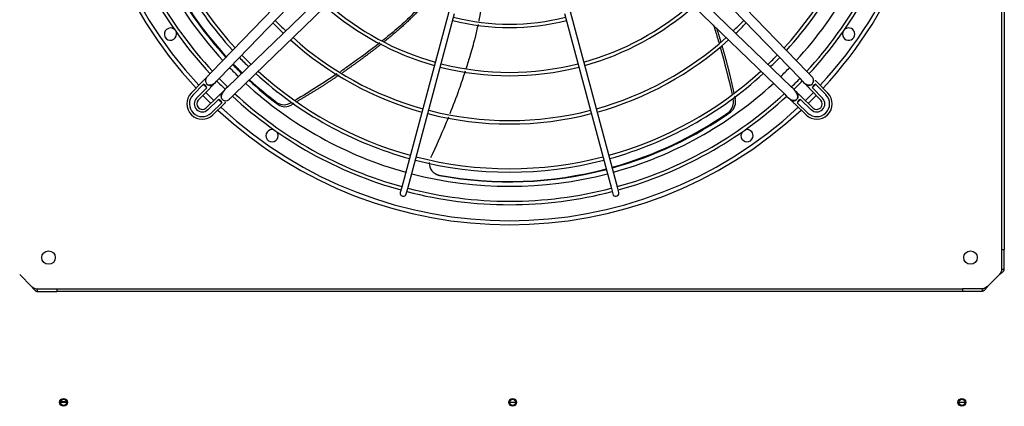
# Paper-space layout 'Layout1' of a CAD drawing. Units: inches. Extents: x 0 to 16.7, y -0.4 to 10.7.
# Drawn here: x 4.9 to 6.1, y 8.4 to 8.9 of the extents above; entities that cross this region are included whole.
import ezdxf

# ---------------------------------------------------------------- set-up
doc = ezdxf.new("R2010")
doc.units = ezdxf.units.IN
doc.header["$MEASUREMENT"] = 0
for name, color, linetype in [('0510F-3480_-_PAN', 7, 'Continuous'), ('0719F-3055_TOP_C', 7, 'Continuous'), ('118-00-11752_AF0', 7, 'Continuous'), ('A3G630-AR85-90', 7, 'Continuous'), ('Default', 7, 'Continuous'), ('MANIFOLD_SOLID_B', 7, 'Continuous')]:
    doc.layers.add(name, color=color, linetype=linetype)

# ---------------------------------------------------------------- blocks, each defined once
blk = doc.blocks.new('SE')
at = {"layer": '0510F-3480_-_PAN', "color": 7, "linetype": 'Continuous'}
for centre in [(4.9171, 8.3926), (5.4925, 8.3926), (6.068, 8.3926)]:
    blk.add_circle(centre, 0.005, dxfattribs=at)
at = {"layer": '0719F-3055_TOP_C', "color": 7, "linetype": 'Continuous'}
for p, q in [((4.9132, 8.3927), (4.9209, 8.3927)), ((4.9134, 8.3938), (4.9208, 8.3938)), ((5.4886, 8.3927), (5.4964, 8.3927)), ((6.0641, 8.3927), (6.0718, 8.3927))]:
    blk.add_line(p, q, dxfattribs=at)
for centre in [(4.9171, 8.3927), (5.4925, 8.3927), (6.068, 8.3927)]:
    blk.add_circle(centre, 0.00388, dxfattribs=at)
at = {"layer": '118-00-11752_AF0', "color": 7, "linetype": 'Continuous'}
for p, q in [((6.1192, 8.5887), (6.1192, 9.7489)), ((6.1223, 9.7489), (6.1223, 8.5887)), ((6.1192, 8.5887), (6.1223, 8.5887)), ((6.1192, 8.5635), (6.1192, 8.5887)), ((6.1223, 8.5635), (6.1223, 8.5887)), ((4.8762, 8.5412), (4.8609, 8.5565)), ((6.1008, 8.5412), (6.116, 8.5565)), ((6.1192, 8.5635), (6.1223, 8.5635)), ((4.8832, 8.5381), (4.9084, 8.5381)), ((4.8832, 8.5381), (4.8832, 8.5349)), ((4.8832, 8.5349), (4.9084, 8.5349)), ((4.9084, 8.5381), (6.0686, 8.5381)), ((4.9084, 8.5381), (4.9084, 8.5349)), ((6.0686, 8.5349), (4.9084, 8.5349)), ((6.0938, 8.5381), (6.0686, 8.5381)), ((6.0686, 8.5381), (6.0686, 8.5349)), ((6.0938, 8.5349), (6.0686, 8.5349)), ((6.0938, 8.5381), (6.0938, 8.5349))]:
    blk.add_line(p, q, dxfattribs=at)
for centre in [(4.8979, 8.5782), (6.079, 8.5782)]:
    blk.add_circle(centre, 0.00866, dxfattribs=at)
for centre, radius, start, end in [((5.4885, 9.1688), 0.5485, 137.0722, 222.9278), ((5.4885, 9.1688), 0.5433, 137.1012, 222.8988), ((5.4885, 9.1688), 0.5433, 317.1012, 0), ((5.4885, 9.1688), 0.5485, 317.0722, 0), ((5.4885, 9.1688), 0.4992, 195.4519, 222.6274), ((5.4885, 9.1688), 0.4992, 317.3726, 344.5481), ((5.0541, 8.8646), 0.00787, 53.0616, 0), ((5.9229, 8.8646), 0.00787, 0, 126.9384), ((5.0541, 8.8646), 0.00787, 0, 16.9384), ((5.9229, 8.8646), 0.00787, 163.0616, 0), ((5.4885, 9.1688), 0.4992, 224.0749, 225.9251), ((5.4885, 9.1688), 0.4992, 314.0749, 315.9251), ((5.4885, 9.1688), 0.4992, 227.3726, 254.5481), ((5.4885, 9.1688), 0.4992, 285.4519, 312.6274), ((5.4885, 9.1688), 0.5485, 224.245, 225.755), ((5.4885, 9.1688), 0.5433, 224.2286, 225.7714), ((5.4885, 9.1688), 0.5433, 314.2286, 315.7714), ((5.4885, 9.1688), 0.5485, 314.245, 315.755), ((5.4885, 9.1688), 0.5485, 227.0722, 312.9278), ((5.4885, 9.1688), 0.5433, 227.1012, 312.8988), ((5.1843, 8.7344), 0.00787, 73.0616, 0), ((5.7927, 8.7344), 0.00787, 0, 106.9384), ((5.1843, 8.7344), 0.00787, 0, 36.9384), ((5.7927, 8.7344), 0.00787, 143.0616, 0), ((5.4885, 9.1688), 0.4992, 255.4519, 284.5481)]:
    blk.add_arc(centre, radius, start, end, dxfattribs=at)
for points, knots in [([(6.116, 8.5565), (6.1164, 8.5571), (6.1169, 8.5577), (6.1176, 8.5588), (6.118, 8.5594), (6.1186, 8.5606), (6.1188, 8.5612), (6.1191, 8.5623), (6.1192, 8.5629), (6.1192, 8.5635)], [0, 0, 0, 0, 0.25, 0.25, 0.5, 0.5, 0.75, 0.75, 1, 1, 1, 1]), ([(6.116, 8.5565), (6.1161, 8.5566), (6.1163, 8.5567), (6.1166, 8.5569), (6.117, 8.5572), (6.1175, 8.5576), (6.1181, 8.558), (6.1187, 8.5585), (6.1193, 8.559), (6.1201, 8.5596), (6.121, 8.5605), (6.1216, 8.5613), (6.1219, 8.5619), (6.1221, 8.5624), (6.1223, 8.5627), (6.1223, 8.5631), (6.1223, 8.5634), (6.1223, 8.5635)], [0, 0, 0, 0, 0.023672, 0.055404, 0.095202, 0.143079, 0.218397, 0.285786, 0.341096, 0.428546, 0.571565, 0.696684, 0.785531, 0.826721, 0.892679, 0.952791, 1, 1, 1, 1]), ([(4.8762, 8.5412), (4.8768, 8.5408), (4.8774, 8.5404), (4.8785, 8.5396), (4.8791, 8.5393), (4.8803, 8.5387), (4.8809, 8.5385), (4.882, 8.5382), (4.8826, 8.5381), (4.8832, 8.5381)], [0, 0, 0, 0, 0.25, 0.25, 0.5, 0.5, 0.75, 0.75, 1, 1, 1, 1]), ([(4.8762, 8.5412), (4.8763, 8.5412), (4.8764, 8.541), (4.8766, 8.5407), (4.8769, 8.5403), (4.8773, 8.5397), (4.8777, 8.5391), (4.8782, 8.5385), (4.8787, 8.5379), (4.8793, 8.5371), (4.8802, 8.5363), (4.881, 8.5357), (4.8816, 8.5353), (4.882, 8.5351), (4.8824, 8.535), (4.8828, 8.5349), (4.8831, 8.5349), (4.8832, 8.5349)], [0, 0, 0, 0, 0.023672, 0.055404, 0.095202, 0.143079, 0.218397, 0.285786, 0.341096, 0.428546, 0.571565, 0.696683, 0.785531, 0.826721, 0.892679, 0.952791, 1, 1, 1, 1]), ([(6.1008, 8.5412), (6.1007, 8.5411), (6.1005, 8.5409), (6.1003, 8.5406), (6.1001, 8.5403), (6.0998, 8.5399), (6.0996, 8.5396), (6.0993, 8.5392), (6.099, 8.5389), (6.0986, 8.5383), (6.0979, 8.5374), (6.097, 8.5365), (6.0961, 8.5357), (6.0955, 8.5354), (6.0949, 8.5351), (6.0946, 8.535), (6.0942, 8.535), (6.0939, 8.5349), (6.0938, 8.5349)], [0, 0, 0, 0, 0.03088, 0.063147, 0.096802, 0.131844, 0.168273, 0.206089, 0.245293, 0.285883, 0.387335, 0.57148, 0.655234, 0.785483, 0.830488, 0.881243, 0.937747, 1, 1, 1, 1]), ([(6.1008, 8.5412), (6.1007, 8.5412), (6.1005, 8.5411), (6.1002, 8.5408), (6.0997, 8.5405), (6.0992, 8.5402), (6.0988, 8.5399), (6.0983, 8.5396), (6.0978, 8.5393), (6.0973, 8.539), (6.0967, 8.5388), (6.0962, 8.5385), (6.0956, 8.5383), (6.095, 8.5382), (6.0944, 8.5381), (6.094, 8.5381), (6.0938, 8.5381)], [0, 0, 0, 0, 0.027673, 0.075295, 0.142874, 0.217997, 0.285737, 0.33173, 0.428589, 0.500019, 0.571453, 0.657123, 0.742844, 0.828583, 0.914303, 1, 1, 1, 1])]:
    blk.add_open_spline(points, degree=3, knots=knots, dxfattribs=at)
at = {"layer": 'A3G630-AR85-90', "color": 7, "linetype": 'Continuous'}
for centre, radius, start, end in [((5.4885, 9.1688), 0.4935, 195.4652, 222.5912), ((5.4882, 9.1701), 0.4932, 195.6247, 222.7198), ((5.4885, 9.1688), 0.4935, 224.0638, 225.9649), ((5.4882, 9.1701), 0.4932, 224.1961, 226.0987), ((5.4885, 9.1688), 0.4935, 227.4193, 233.0795), ((5.4882, 9.1701), 0.4932, 227.5513, 232.9096), ((5.7591, 8.7771), 0.0163, 309.2526, 14.6075), ((5.7616, 8.7776), 0.0165, 309.5749, 14.2655), ((5.1996, 8.7904), 0.0163, 237.2526, 302.6075), ((5.2008, 8.7881), 0.0165, 237.5749, 302.2655), ((5.4871, 9.1689), 0.4932, 285.6255, 304.9096), ((5.4885, 9.1688), 0.4935, 285.477, 305.0795), ((5.4012, 8.6992), 0.0156, 176.9832, 259.1958), ((5.4871, 9.1689), 0.4932, 259.6262, 284.7069), ((5.4018, 8.6988), 0.0156, 237.8457, 246.435), ((5.4018, 8.6988), 0.0156, 251.3793, 259.1456), ((5.4885, 9.1688), 0.4935, 259.5393, 284.5583)]:
    blk.add_arc(centre, radius, start, end, dxfattribs=at)
for points, knots in [([(5.4554, 8.9314), (5.4554, 8.9303), (5.4553, 8.9293), (5.4541, 8.913), (5.4521, 8.8978), (5.4492, 8.8822), (5.4491, 8.8818), (5.449, 8.8813)], [0.3666998, 0.3666998, 0.3666998, 0.3666998, 0.375, 0.375, 0.5, 0.5, 0.5038374, 0.5038374, 0.5038374, 0.5038374]), ([(5.3714, 8.8972), (5.3685, 8.8942), (5.3655, 8.8911), (5.3565, 8.8823), (5.3503, 8.8766), (5.3408, 8.8685), (5.3376, 8.8658), (5.3314, 8.8608), (5.3285, 8.8584), (5.3255, 8.856)], [0.4810867, 0.4810867, 0.4810867, 0.4810867, 0.513662, 0.513662, 0.5780705, 0.5780705, 0.6102748, 0.6102748, 0.6395952, 0.6395952, 0.6395952, 0.6395952]), ([(5.4481, 8.8769), (5.4469, 8.8713), (5.4452, 8.8639), (5.4431, 8.8556), (5.4423, 8.8528), (5.4418, 8.8509), (5.4416, 8.85), (5.4402, 8.8454), (5.4392, 8.8417), (5.4363, 8.832), (5.4345, 8.8261), (5.4326, 8.8202)], [0.5161259, 0.5161259, 0.5161259, 0.5161259, 0.5625, 0.578125, 0.5859375, 0.5859375, 0.59375, 0.59375, 0.625, 0.625, 0.6748382, 0.6748382, 0.6748382, 0.6748382]), ([(5.7496, 8.8765), (5.7505, 8.8738), (5.7514, 8.8711), (5.7539, 8.863), (5.7555, 8.8577), (5.757, 8.8523)], [0.74937306, 0.74937306, 0.74937306, 0.74937306, 0.77129608, 0.77129608, 0.81369985, 0.81369985, 0.81369985, 0.81369985]), ([(5.3221, 8.8534), (5.3098, 8.8437), (5.2971, 8.8343), (5.2801, 8.8222), (5.2759, 8.8193), (5.2717, 8.8164)], [0.6505382, 0.6505382, 0.6505382, 0.6505382, 0.7712961, 0.7712961, 0.8099662, 0.8099662, 0.8099662, 0.8099662]), ([(5.4316, 8.8171), (5.429, 8.8092), (5.4264, 8.8013), (5.4199, 8.783), (5.416, 8.7726), (5.4119, 8.7623)], [0.6833884, 0.6833884, 0.6833884, 0.6833884, 0.75, 0.75, 0.8378316, 0.8378316, 0.8378316, 0.8378316]), ([(5.192, 8.7742), (5.1919, 8.7744), (5.1918, 8.7747), (5.1917, 8.7749), (5.1916, 8.7751), (5.1915, 8.7753), (5.1914, 8.7755), (5.1912, 8.7759), (5.191, 8.7763), (5.1908, 8.7767)], [0, 0, 0, 0, 0.250126, 0.250126, 0.250126, 0.500252, 0.500252, 0.500252, 1, 1, 1, 1]), ([(5.4102, 8.7581), (5.409, 8.7552), (5.4078, 8.7522), (5.4005, 8.7347), (5.394, 8.7202), (5.3872, 8.706)], [0.8497144, 0.8497144, 0.8497144, 0.8497144, 0.875, 0.875, 1, 1, 1, 1]), ([(5.7721, 8.7649), (5.7719, 8.7649), (5.7716, 8.7649), (5.7714, 8.7648), (5.7712, 8.7648), (5.771, 8.7648), (5.7707, 8.7647), (5.7703, 8.7647), (5.7698, 8.7646), (5.7693, 8.7645)], [0, 0, 0, 0, 0.250126, 0.250126, 0.250126, 0.500252, 0.500252, 0.500252, 1, 1, 1, 1])]:
    blk.add_open_spline(points, degree=3, knots=knots, dxfattribs=at)
blk.add_rational_spline([(5.3733, 8.8962), (5.3564, 8.8782), (5.3373, 8.8625), (5.3327, 8.8587), (5.328, 8.855)], [0.984470492566, 0.990187519831, 1, 0.999713289793, 0.999468046287], degree=2, knots=[0.4757076, 0.4757076, 0.4757076, 0.6011616, 0.6011616, 0.6321253, 0.6321253, 0.6321253], dxfattribs=at)
for points, weights in [([(5.7536, 8.8725), (5.7565, 8.8635), (5.7592, 8.8544)], [0.998155285308, 0.998036569596, 0.998020228704]), ([(5.3244, 8.8521), (5.2999, 8.8327), (5.2742, 8.8149)], [0.999287165616, 0.998099232256, 0.998022866762]), ([(5.7605, 8.8499), (5.7693, 8.8197), (5.776, 8.789)], [0.998018418534, 0.998048383976, 0.999203382171]), ([(5.2702, 8.8122), (5.244, 8.7943), (5.2166, 8.7783)], [0.998017700111, 0.998027248854, 0.999180644176]), ([(5.7768, 8.7852), (5.7772, 8.7834), (5.7776, 8.7817)], [0.999351439764, 0.999420844455, 0.999493860587]), ([(5.2122, 8.7757), (5.2109, 8.7749), (5.2096, 8.7742)], [0.999376910896, 0.999434179349, 0.999493860587])]:
    blk.add_rational_spline(points, weights, degree=2, dxfattribs=at)
for points in [[(5.7583, 8.8479), (5.764, 8.8278), (5.7691, 8.8076), (5.7735, 8.7873)], [(5.2677, 8.8137), (5.2503, 8.8019), (5.2324, 8.7907), (5.2142, 8.7801)], [(5.3928, 8.686), (5.3929, 8.6859), (5.3932, 8.6858), (5.3936, 8.6855)]]:
    blk.add_open_spline(points, degree=3, dxfattribs=at)
at = {"layer": 'MANIFOLD_SOLID_B', "color": 7, "linetype": 'Continuous'}
for p, q in [((5.2693, 8.9839), (5.1072, 8.8163)), ((5.8697, 8.8163), (5.7077, 8.9839)), ((5.1163, 8.8076), (5.2783, 8.9751)), ((5.6986, 8.9751), (5.8606, 8.8076)), ((5.2948, 8.9586), (5.1272, 8.7966)), ((5.8497, 8.7966), (5.6821, 8.9586)), ((5.136, 8.7876), (5.3036, 8.9496)), ((5.6734, 8.9496), (5.841, 8.7876)), ((5.4105, 8.893), (5.3504, 8.6686)), ((5.358, 8.6666), (5.4181, 8.8909)), ((5.5589, 8.8909), (5.619, 8.6666)), ((5.6266, 8.6686), (5.5665, 8.893)), ((5.0952, 8.8038), (5.0807, 8.7888)), ((5.0963, 8.8004), (5.083, 8.7866)), ((5.1005, 8.7959), (5.0874, 8.7823)), ((5.0897, 8.7801), (5.1043, 8.7951)), ((5.8727, 8.7951), (5.8872, 8.7801)), ((5.8895, 8.7823), (5.8764, 8.7959)), ((5.8939, 8.7866), (5.8806, 8.8004)), ((5.8963, 8.7888), (5.8818, 8.8038)), ((5.1148, 8.7846), (5.0998, 8.7701)), ((5.102, 8.7677), (5.1156, 8.7809)), ((5.8613, 8.7809), (5.8749, 8.7677)), ((5.8772, 8.7701), (5.8622, 8.7846)), ((5.1063, 8.7633), (5.12, 8.7767)), ((5.1085, 8.761), (5.1235, 8.7755)), ((5.8534, 8.7755), (5.8684, 8.761)), ((5.8569, 8.7767), (5.8707, 8.7633)), ((5.3504, 8.6686), (5.3485, 8.6618)), ((5.3561, 8.6597), (5.358, 8.6666)), ((5.619, 8.6666), (5.6208, 8.6597)), ((5.6284, 8.6618), (5.6266, 8.6686))]:
    blk.add_line(p, q, dxfattribs=at)
for centre, radius, start, end in [((5.4885, 9.1688), 0.4811, 195.4689, 222.5015), ((5.4885, 9.1688), 0.4767, 195.4732, 222.4694), ((5.4885, 9.1688), 0.4767, 317.5306, 344.5268), ((5.4885, 9.1688), 0.4811, 317.4985, 344.5311), ((5.4885, 9.1688), 0.5228, 195.4314, 222.8159), ((5.4885, 9.1688), 0.5184, 195.4351, 222.7513), ((5.4885, 9.1688), 0.5184, 317.2487, 344.5649), ((5.4885, 9.1688), 0.5228, 317.1886, 344.5686), ((5.4885, 9.1688), 0.3576, 228.6976, 254.3693), ((5.4885, 9.1688), 0.3532, 228.756, 254.3614), ((5.4885, 9.1688), 0.3532, 285.6386, 311.244), ((5.4885, 9.1688), 0.3576, 285.6307, 311.3024), ((5.4885, 9.1688), 0.415, 223.6903, 226.3097), ((5.4885, 9.1688), 0.2959, 255.7623, 284.2377), ((5.4885, 9.1688), 0.2915, 255.7739, 284.2261), ((5.4885, 9.1688), 0.415, 313.6903, 316.3097), ((5.4885, 9.1688), 0.4194, 223.7142, 225), ((5.4885, 9.1688), 0.4194, 225, 226.2858), ((5.4885, 9.1688), 0.4194, 313.7142, 316.2858), ((5.4885, 9.1688), 0.4194, 228.0096, 254.4621), ((5.4885, 9.1688), 0.415, 228.0519, 254.4564), ((5.4885, 9.1688), 0.415, 285.5436, 311.9481), ((5.4885, 9.1688), 0.4194, 285.5379, 311.9904), ((5.4885, 9.1688), 0.4811, 224.0036, 225), ((5.4885, 9.1688), 0.4767, 223.9854, 226.0146), ((5.4885, 9.1688), 0.4767, 313.9854, 316.0146), ((5.4885, 9.1688), 0.4811, 314.0036, 315.9964), ((5.4885, 9.1688), 0.4811, 225, 225.9964), ((5.4885, 9.1688), 0.3576, 255.6307, 284.3693), ((5.4885, 9.1688), 0.3532, 255.6386, 284.3614), ((5.1052, 8.8051), 0.0063, 158.8235, 225.9682), ((5.4885, 9.1688), 0.5184, 224.1451, 225.9013), ((5.4885, 9.1688), 0.4811, 227.4985, 254.5311), ((5.4885, 9.1688), 0.4767, 227.5306, 254.5268), ((5.4885, 9.1688), 0.4767, 285.4732, 312.4694), ((5.4885, 9.1688), 0.4811, 285.4689, 312.5015), ((5.4885, 9.1688), 0.5184, 314.0722, 315.8549), ((5.8717, 8.8051), 0.0063, 314.0318, 17.2513), ((5.4885, 9.1688), 0.5381, 223.2154, 223.8654), ((5.0944, 8.7943), 0.00637, 14.9062, 72.1746), ((5.1052, 8.8051), 0.0063, 225.9682, 328.1905), ((5.4885, 9.1688), 0.5228, 224.1917, 225), ((5.4885, 9.1688), 0.5228, 225, 225.8167), ((5.4885, 9.1688), 0.5228, 314.1516, 315.8407), ((5.8717, 8.8051), 0.0063, 211.9441, 314.0318), ((5.8826, 8.7943), 0.00637, 107.8251, 165.0941), ((5.4885, 9.1688), 0.5381, 316.1346, 316.7846), ((5.0948, 8.7752), 0.0197, 135.9682, 225), ((5.0948, 8.7752), 0.0164, 135.9682, 314.0318), ((5.0948, 8.7752), 0.0103, 135.9682, 314.0318), ((5.0948, 8.7752), 0.00709, 135.9682, 314.0318), ((5.114, 8.7747), 0.00637, 17.8251, 75.0941), ((5.4885, 9.1688), 0.5381, 226.1346, 226.7846), ((5.1248, 8.7855), 0.0063, 121.9441, 224.0318), ((5.1248, 8.7855), 0.0063, 224.0318, 287.2513), ((5.4885, 9.1688), 0.5228, 227.1842, 254.5686), ((5.4885, 9.1688), 0.5184, 227.1971, 254.5649), ((5.4885, 9.1688), 0.5184, 285.4351, 312.8214), ((5.4885, 9.1688), 0.5228, 285.4314, 312.851), ((5.8521, 8.7855), 0.0063, 213.8806, 315.9682), ((5.8521, 8.7855), 0.0063, 315.9682, 58.1905), ((5.4885, 9.1688), 0.5381, 313.2154, 313.8654), ((5.863, 8.7747), 0.00637, 104.9062, 162.1746), ((5.8821, 8.7752), 0.0197, 225.9682, 44.0318), ((5.8821, 8.7752), 0.0164, 225.9682, 44.0318), ((5.8821, 8.7752), 0.0103, 225.9682, 44.0318), ((5.8821, 8.7752), 0.00709, 225.9682, 44.0318), ((5.4885, 9.1688), 0.415, 255.5436, 284.4564), ((5.0948, 8.7752), 0.0197, 225, 314.0318), ((5.4885, 9.1688), 0.4194, 255.5379, 284.4621), ((5.4885, 9.1688), 0.4767, 255.4732, 284.5268), ((5.4885, 9.1688), 0.4811, 255.4689, 284.5311), ((5.4885, 9.1688), 0.5184, 255.4351, 284.5649), ((5.3523, 8.6607), 0.00394, 165, 345), ((5.4885, 9.1688), 0.5228, 255.4314, 284.5686), ((5.6246, 8.6607), 0.00394, 195, 0), ((5.6246, 8.6607), 0.00394, 0, 15)]:
    blk.add_arc(centre, radius, start, end, dxfattribs=at)
for points, knots in [([(5.0999, 8.8085), (5.0998, 8.8084), (5.0993, 8.8079), (5.0985, 8.8071), (5.0974, 8.8061), (5.0962, 8.8049), (5.0956, 8.8042), (5.0952, 8.8038)], [0.6951533, 0.6951533, 0.6951533, 0.6951533, 0.7265778, 0.7947777, 0.8641224, 0.93302, 1, 1, 1, 1]), ([(5.1072, 8.8163), (5.1066, 8.8157), (5.1055, 8.8145), (5.1037, 8.8127), (5.1023, 8.8112), (5.1011, 8.81), (5.1002, 8.809), (5.0995, 8.8078), (5.0993, 8.8071), (5.0992, 8.8068)], [0, 0, 0, 0, 0.149393, 0.310863, 0.490796, 0.67234, 0.845445, 0.933938, 1, 1, 1, 1]), ([(5.1008, 8.8006), (5.1013, 8.8002), (5.1022, 8.7996), (5.1047, 8.7993), (5.1074, 8.7999), (5.1118, 8.8024), (5.1142, 8.8051), (5.1163, 8.8076)], [0, 0, 0, 0, 0.143001, 0.293179, 0.443773, 0.582746, 1, 1, 1, 1]), ([(5.8606, 8.8076), (5.8627, 8.8051), (5.8651, 8.8024), (5.8695, 8.7999), (5.8723, 8.7993), (5.8747, 8.7996), (5.8756, 8.8002), (5.8761, 8.8006)], [0, 0, 0, 0, 0.417254, 0.556227, 0.706821, 0.856999, 1, 1, 1, 1]), ([(5.8778, 8.8068), (5.8777, 8.8071), (5.8775, 8.8078), (5.8768, 8.809), (5.8758, 8.81), (5.8747, 8.8112), (5.8732, 8.8127), (5.8714, 8.8145), (5.8703, 8.8157), (5.8697, 8.8163)], [0, 0, 0, 0, 0.066509, 0.154961, 0.327982, 0.50944, 0.689286, 0.850678, 1, 1, 1, 1]), ([(5.8818, 8.8038), (5.8814, 8.8042), (5.8808, 8.8047), (5.8801, 8.8048), (5.8797, 8.8046), (5.8796, 8.8046)], [0, 0, 0, 0, 0.1836363, 0.3479887, 0.4018195, 0.4018195, 0.4018195, 0.4018195]), ([(5.1043, 8.7951), (5.1046, 8.7955), (5.1053, 8.7962), (5.1064, 8.7974), (5.1074, 8.7985), (5.1082, 8.7994), (5.1086, 8.7998), (5.1087, 8.8)], [0, 0, 0, 0, 0.06698, 0.1358776, 0.2052223, 0.2734222, 0.3048467, 0.3048467, 0.3048467, 0.3048467]), ([(5.1272, 8.7966), (5.1248, 8.7946), (5.1221, 8.7922), (5.1196, 8.7877), (5.119, 8.785), (5.1193, 8.7825), (5.1199, 8.7816), (5.1203, 8.7811)], [0, 0, 0, 0, 0.417254, 0.556227, 0.706821, 0.856999, 1, 1, 1, 1]), ([(5.8567, 8.7811), (5.857, 8.7816), (5.8577, 8.7825), (5.8579, 8.785), (5.8573, 8.7877), (5.8549, 8.7922), (5.8522, 8.7946), (5.8497, 8.7966)], [0, 0, 0, 0, 0.143001, 0.293179, 0.443773, 0.582746, 1, 1, 1, 1]), ([(5.8682, 8.8), (5.8683, 8.7998), (5.8688, 8.7994), (5.8695, 8.7985), (5.8706, 8.7974), (5.8717, 8.7962), (5.8723, 8.7955), (5.8727, 8.7951)], [0.6951533, 0.6951533, 0.6951533, 0.6951533, 0.7265778, 0.7947777, 0.8641224, 0.93302, 1, 1, 1, 1]), ([(5.1196, 8.7891), (5.1195, 8.7889), (5.1191, 8.7885), (5.1182, 8.7877), (5.117, 8.7867), (5.1159, 8.7856), (5.1152, 8.785), (5.1148, 8.7846)], [0.6951533, 0.6951533, 0.6951533, 0.6951533, 0.7265778, 0.7947777, 0.8641224, 0.93302, 1, 1, 1, 1]), ([(5.1265, 8.7795), (5.1268, 8.7796), (5.1275, 8.7798), (5.1287, 8.7805), (5.1297, 8.7814), (5.1308, 8.7826), (5.1324, 8.784), (5.1342, 8.7858), (5.1353, 8.7869), (5.136, 8.7876)], [0, 0, 0, 0, 0.066509, 0.154961, 0.327982, 0.50944, 0.689286, 0.850678, 1, 1, 1, 1]), ([(5.841, 8.7876), (5.8431, 8.7852), (5.8456, 8.7826), (5.8501, 8.7802), (5.8529, 8.7798), (5.8553, 8.7801), (5.8562, 8.7808), (5.8567, 8.7811)], [0, 0, 0, 0, 0.417254, 0.556227, 0.706821, 0.856999, 1, 1, 1, 1]), ([(5.8488, 8.7802), (5.8489, 8.7801), (5.8493, 8.7797), (5.8501, 8.7788), (5.8512, 8.7777), (5.8524, 8.7766), (5.853, 8.7759), (5.8534, 8.7755)], [0.6951533, 0.6951533, 0.6951533, 0.6951533, 0.7265778, 0.7947777, 0.8641224, 0.93302, 1, 1, 1, 1]), ([(5.8622, 8.7846), (5.8618, 8.785), (5.8611, 8.7856), (5.8599, 8.7867), (5.8588, 8.7877), (5.8579, 8.7885), (5.8574, 8.7889), (5.8573, 8.7891)], [0, 0, 0, 0, 0.06698, 0.1358776, 0.2052223, 0.2734222, 0.3048467, 0.3048467, 0.3048467, 0.3048467]), ([(5.1235, 8.7755), (5.1239, 8.7759), (5.1244, 8.7765), (5.1244, 8.7772), (5.1243, 8.7775), (5.1243, 8.7776)], [0, 0, 0, 0, 0.1836363, 0.3479887, 0.4018195, 0.4018195, 0.4018195, 0.4018195])]:
    blk.add_open_spline(points, degree=3, knots=knots, dxfattribs=at)

psp = doc.layouts.get("Layout1")

# ---------------------------------------------------------------- block references
at = {"layer": 'Default'}
psp.add_blockref('SE', (0, 0), dxfattribs=at)

doc.saveas('drawing.dxf')
